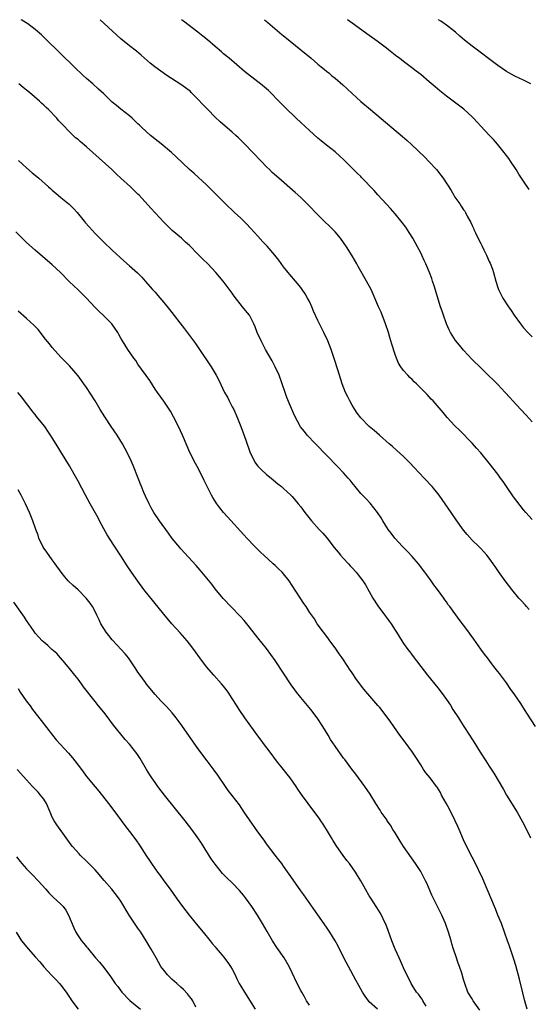
# Model space of a CAD drawing. Units: inches. Extents: x 2577000 to 2580000, y 1494000 to 1497000.
# Drawn here: x 2577919 to 2578038, y 1496770 to 1497000 of the extents above; entities that cross this region are included whole.
import ezdxf

# ---------------------------------------------------------------- set-up
doc = ezdxf.new("R2010")
doc.units = ezdxf.units.IN
doc.header["$MEASUREMENT"] = 0
doc.layers.add('LD25771494_10ft', color=70, linetype='Continuous')

msp = doc.modelspace()

# ---------------------------------------------------------------- linework, layer by layer
at = {"layer": 'LD25771494_10ft'}
for points, elevation in [([(2578038.3, 1496862.3), (2578037.69, 1496863), (2578037.38, 1496863.38), (2578036.43, 1496864.43), (2578035.9, 1496865), (2578034.24, 1496867), (2578032.72, 1496869), (2578031.16, 1496871.16), (2578030.36, 1496872.36), (2578029.92, 1496873), (2578029, 1496874.27), (2578028.41, 1496875), (2578027, 1496876.54), (2578026.55, 1496877), (2578025, 1496878.53), (2578023.82, 1496879.82), (2578023, 1496880.82), (2578021.27, 1496883.27), (2578020.1, 1496885), (2578018.01, 1496888.01), (2578017.29, 1496889), (2578017, 1496889.37), (2578015.67, 1496891), (2578013.84, 1496893), (2578011.49, 1496895.49), (2578010.51, 1496896.51), (2578009, 1496898.02), (2578007.46, 1496899.46), (2578006.4, 1496900.4), (2578005.67, 1496901), (2578003.34, 1496903), (2578002.1, 1496904.1), (2578001, 1496905.05), (2577999.04, 1496907.04), (2577998.18, 1496908.18), (2577997.6, 1496909), (2577997.36, 1496909.36), (2577997, 1496909.99), (2577996.45, 1496911), (2577995.96, 1496911.96), (2577995.47, 1496913), (2577994.67, 1496915), (2577994.01, 1496917), (2577993, 1496920.22), (2577992.09, 1496923), (2577991.32, 1496925), (2577990.36, 1496927), (2577989.9, 1496927.9), (2577989, 1496929.75), (2577987.99, 1496931.99), (2577987.56, 1496933), (2577987, 1496934.19), (2577986.59, 1496935), (2577986.01, 1496936.01), (2577985.36, 1496937), (2577985, 1496937.48), (2577983.75, 1496939), (2577982.48, 1496940.48), (2577982.05, 1496941), (2577981, 1496942.31), (2577979.84, 1496943.84), (2577978.93, 1496945), (2577977.12, 1496947.12), (2577976.18, 1496948.18), (2577975, 1496949.44), (2577973.3, 1496951.3), (2577972.32, 1496952.32), (2577971, 1496953.64), (2577969.54, 1496955), (2577967.43, 1496957), (2577965.43, 1496959), (2577965, 1496959.45), (2577963, 1496961.42), (2577960.09, 1496964.09), (2577959, 1496965.05), (2577955.95, 1496967.95), (2577954.8, 1496969), (2577952.39, 1496971), (2577951, 1496972.1), (2577950.52, 1496972.52), (2577949.94, 1496973), (2577949, 1496973.82), (2577947.75, 1496975), (2577947.37, 1496975.37), (2577947, 1496975.69), (2577946.35, 1496976.35), (2577945.62, 1496977), (2577945, 1496977.52), (2577943, 1496979.13), (2577941.98, 1496979.98), (2577941, 1496980.75), (2577939, 1496982.7), (2577937.82, 1496983.82), (2577936.43, 1496985), (2577935, 1496986.26), (2577934.2, 1496987), (2577932.12, 1496989), (2577925.47, 1496995.47), (2577924.44, 1496996.44), (2577923, 1496997.69), (2577921.25, 1496999), (2577919.91, 1496999.91), (2577919.77, 1497000)], 9580), ([(2578039, 1496883.31), (2578037.55, 1496885), (2578037, 1496885.6), (2578034.64, 1496888.64), (2578033, 1496891), (2578032.21, 1496892.21), (2578031.63, 1496893), (2578031, 1496893.91), (2578029, 1496896.45), (2578027, 1496898.89), (2578025.99, 1496899.99), (2578025, 1496901.12), (2578022.09, 1496904.09), (2578021, 1496905.17), (2578019.17, 1496907.17), (2578018.27, 1496908.27), (2578015.9, 1496911), (2578015.44, 1496911.44), (2578015, 1496911.95), (2578014.48, 1496912.48), (2578014.01, 1496913), (2578011.98, 1496915), (2578011.46, 1496915.46), (2578011, 1496915.97), (2578010.47, 1496916.47), (2578009.98, 1496917), (2578009, 1496918.14), (2578008.37, 1496919), (2578007.84, 1496919.84), (2578007.33, 1496921), (2578007, 1496921.88), (2578006.24, 1496924.24), (2578006.03, 1496925), (2578005.78, 1496925.78), (2578005.44, 1496927), (2578004.79, 1496929), (2578003.73, 1496931.73), (2578003.17, 1496933), (2578001.93, 1496935.93), (2578001.43, 1496937), (2578000.36, 1496939), (2577998.38, 1496942.38), (2577998.05, 1496943), (2577997, 1496944.84), (2577995.67, 1496947), (2577995, 1496948), (2577994.26, 1496949), (2577993, 1496950.51), (2577991.76, 1496951.76), (2577990.45, 1496953), (2577989, 1496954.42), (2577986.76, 1496956.76), (2577985, 1496958.47), (2577983.67, 1496959.67), (2577979.86, 1496963), (2577978.36, 1496964.36), (2577977.7, 1496965), (2577977, 1496965.69), (2577975.73, 1496967), (2577973.83, 1496969), (2577971.9, 1496971), (2577970.43, 1496972.43), (2577969.81, 1496973), (2577969, 1496973.71), (2577966.17, 1496976.17), (2577965, 1496977.28), (2577963.27, 1496979), (2577962.17, 1496980.17), (2577961, 1496981.44), (2577959.45, 1496983), (2577959.22, 1496983.22), (2577958.1, 1496984.1), (2577957, 1496984.89), (2577953.77, 1496987), (2577950.9, 1496989), (2577949.86, 1496989.86), (2577947.72, 1496991.72), (2577946.63, 1496992.63), (2577945, 1496993.87), (2577943, 1496995.54), (2577939.14, 1496999.14), (2577938.19, 1497000)], 9570), ([(2578039, 1496906.12), (2578037.65, 1496907.65), (2578036.35, 1496909), (2578034.53, 1496911), (2578033.83, 1496911.83), (2578032.71, 1496913), (2578031, 1496914.82), (2578029.92, 1496915.92), (2578028.9, 1496916.9), (2578027, 1496918.7), (2578025, 1496920.7), (2578023, 1496922.88), (2578022.02, 1496924.02), (2578021.14, 1496925.14), (2578019.97, 1496927), (2578019.64, 1496927.64), (2578019.04, 1496929), (2578018.31, 1496931), (2578017.98, 1496931.98), (2578017.65, 1496933), (2578016.14, 1496937.86), (2578015.77, 1496939), (2578015.56, 1496939.56), (2578015.07, 1496941), (2578014.43, 1496942.43), (2578014.21, 1496943), (2578013.81, 1496943.81), (2578013.29, 1496945), (2578013, 1496945.59), (2578012.26, 1496947), (2578011.14, 1496949), (2578010.33, 1496950.33), (2578009.53, 1496951.53), (2578008.68, 1496952.68), (2578007, 1496954.66), (2578005.91, 1496955.91), (2578003, 1496959.11), (2578002.12, 1496960.12), (2577999.19, 1496963.19), (2577999, 1496963.36), (2577998.19, 1496964.19), (2577997, 1496965.33), (2577995, 1496967.36), (2577994.15, 1496968.15), (2577993, 1496969.19), (2577991, 1496970.72), (2577989.73, 1496971.73), (2577989, 1496972.32), (2577987, 1496974.13), (2577985, 1496976.02), (2577983.94, 1496977), (2577981.41, 1496979.41), (2577980.42, 1496980.41), (2577979.89, 1496981), (2577977.94, 1496983), (2577977.46, 1496983.46), (2577977, 1496983.87), (2577975.63, 1496985), (2577975, 1496985.49), (2577971.87, 1496987.87), (2577968.26, 1496991), (2577967, 1496992.02), (2577966.48, 1496992.48), (2577965, 1496993.72), (2577963.26, 1496995.26), (2577962.17, 1496996.17), (2577961, 1496997.11), (2577957.62, 1496999.62), (2577957.15, 1497000)], 9560), ([(2577976.52, 1497000), (2577977.33, 1496999.33), (2577980.55, 1496996.55), (2577981, 1496996.2), (2577981.65, 1496995.65), (2577982.52, 1496995), (2577985.05, 1496993), (2577987.43, 1496991), (2577989, 1496989.64), (2577989.79, 1496989), (2577990.47, 1496988.47), (2577991, 1496988.01), (2577991.56, 1496987.56), (2577992.21, 1496987), (2577993, 1496986.36), (2577994.81, 1496984.81), (2577995.86, 1496983.86), (2577997, 1496982.77), (2577999, 1496980.92), (2578001.25, 1496979), (2578008.73, 1496972.73), (2578009.8, 1496971.8), (2578010.85, 1496970.85), (2578013.92, 1496967.92), (2578014.91, 1496966.91), (2578016.69, 1496965), (2578017.73, 1496963.73), (2578018.24, 1496963), (2578020.09, 1496960.09), (2578020.71, 1496959), (2578021, 1496958.54), (2578021.66, 1496957.66), (2578022.1, 1496957), (2578022.47, 1496956.47), (2578023, 1496955.64), (2578023.27, 1496955.27), (2578023.42, 1496955), (2578023.86, 1496954.14), (2578024.67, 1496952.67), (2578025, 1496951.95), (2578025.32, 1496951.32), (2578025.43, 1496951), (2578025.79, 1496950.21), (2578026.6, 1496948.6), (2578027, 1496947.75), (2578027.26, 1496947.26), (2578027.72, 1496946.28), (2578028.35, 1496945), (2578029, 1496943.59), (2578029.2, 1496943.2), (2578029.76, 1496941.76), (2578030, 1496941), (2578030.53, 1496939), (2578031, 1496937.48), (2578031.17, 1496937), (2578032.2, 1496935), (2578033.5, 1496933), (2578034.11, 1496932.11), (2578034.84, 1496931), (2578036.27, 1496929), (2578037, 1496928.08), (2578037.97, 1496927), (2578039, 1496925.93)], 9550), ([(2578038.33, 1496960.33), (2578037, 1496962.3), (2578035.93, 1496963.93), (2578035.27, 1496965), (2578033.95, 1496967), (2578033.57, 1496967.57), (2578032.72, 1496968.72), (2578032.5, 1496969), (2578030.93, 1496970.93), (2578030, 1496972), (2578029, 1496973.01), (2578027, 1496975.16), (2578025.34, 1496977), (2578025, 1496977.35), (2578023.1, 1496979.1), (2578019, 1496982.15), (2578017.43, 1496983.43), (2578016.34, 1496984.34), (2578015, 1496985.53), (2578013, 1496987.17), (2578011.97, 1496987.97), (2578010.85, 1496988.85), (2578009, 1496990.21), (2578008.03, 1496991), (2578007.43, 1496991.43), (2578005.5, 1496993), (2578005, 1496993.39), (2578002.83, 1496995), (2578001.76, 1496995.76), (2578001, 1496996.28), (2577997, 1496999.21), (2577995.89, 1497000)], 9540), ([(2578038.74, 1496985), (2578037, 1496985.9), (2578035, 1496986.78), (2578033.58, 1496987.58), (2578033, 1496987.92), (2578031, 1496989.33), (2578025, 1496993.85), (2578023.22, 1496995.22), (2578022.14, 1496996.14), (2578021.08, 1496997.08), (2578019, 1496998.76), (2578017.66, 1496999.66), (2578017.14, 1497000)], 9530), ([(2578039.82, 1496835), (2578037.91, 1496837.91), (2578037.26, 1496839), (2578036.39, 1496840.39), (2578035, 1496842.39), (2578033.9, 1496843.9), (2578033, 1496845.19), (2578031.36, 1496847.36), (2578031, 1496847.86), (2578030.1, 1496849), (2578029.6, 1496849.6), (2578028.55, 1496851), (2578027.86, 1496851.86), (2578027, 1496853.03), (2578025.36, 1496855.36), (2578024.55, 1496856.55), (2578024.23, 1496857), (2578023, 1496858.65), (2578021.96, 1496859.96), (2578019.76, 1496863), (2578019.43, 1496863.43), (2578019, 1496864.08), (2578018.61, 1496864.61), (2578018.37, 1496865), (2578016.93, 1496867), (2578016.08, 1496868.08), (2578015.44, 1496869), (2578014.4, 1496870.4), (2578013.98, 1496871), (2578012.46, 1496873), (2578011, 1496874.67), (2578009.89, 1496875.89), (2578008.76, 1496877), (2578006.92, 1496879), (2578006.11, 1496880.11), (2578005.42, 1496881), (2578004.16, 1496883), (2578003.73, 1496883.73), (2578002.94, 1496884.94), (2578001.17, 1496887.17), (2578000.2, 1496888.2), (2577999, 1496889.43), (2577997, 1496891.88), (2577996.51, 1496892.51), (2577996.1, 1496893), (2577995, 1496894.23), (2577993.66, 1496895.66), (2577988.42, 1496901), (2577986.52, 1496903), (2577985.84, 1496903.84), (2577984.97, 1496904.97), (2577983.57, 1496907.57), (2577982.35, 1496910.35), (2577981.78, 1496911.78), (2577981.32, 1496913), (2577980.64, 1496915), (2577979.93, 1496917), (2577979.04, 1496919), (2577978.35, 1496920.35), (2577976.8, 1496923), (2577975.73, 1496925), (2577974.85, 1496927), (2577974.34, 1496928.34), (2577974.06, 1496929), (2577973.03, 1496931), (2577972.11, 1496932.11), (2577971.42, 1496933), (2577969.47, 1496935.47), (2577969, 1496936.15), (2577966.87, 1496939), (2577966, 1496940), (2577965.19, 1496941), (2577963.27, 1496943), (2577962.11, 1496944.11), (2577961, 1496945.28), (2577959, 1496947.3), (2577958.1, 1496948.1), (2577957.13, 1496949), (2577955, 1496950.82), (2577953.88, 1496951.88), (2577953, 1496952.74), (2577949.97, 1496955.97), (2577947.24, 1496959), (2577947, 1496959.26), (2577946.1, 1496960.1), (2577945.22, 1496961), (2577943, 1496963.04), (2577941.97, 1496963.97), (2577940.89, 1496965), (2577936.47, 1496969), (2577935, 1496970.3), (2577933.54, 1496971.54), (2577933, 1496972.01), (2577932.44, 1496972.44), (2577931, 1496973.82), (2577929.44, 1496975.44), (2577929, 1496975.96), (2577928.47, 1496976.47), (2577928.06, 1496977), (2577926.14, 1496979), (2577925.54, 1496979.54), (2577925, 1496980.08), (2577924.49, 1496980.49), (2577924.01, 1496981), (2577921.7, 1496983), (2577921, 1496983.58), (2577920.18, 1496984.18), (2577919.2, 1496985)], 9590), ([(2577919.1, 1496967.1), (2577921, 1496965.39), (2577922.28, 1496964.28), (2577923, 1496963.71), (2577923.86, 1496963), (2577926.14, 1496961), (2577926.58, 1496960.58), (2577927, 1496960.23), (2577928.37, 1496959), (2577929, 1496958.5), (2577930.9, 1496956.9), (2577931.95, 1496955.95), (2577932.8, 1496955), (2577934.44, 1496953), (2577934.68, 1496952.68), (2577935.61, 1496951.61), (2577937, 1496950.06), (2577939, 1496948.03), (2577941, 1496946.17), (2577943.7, 1496943.7), (2577945, 1496942.55), (2577946.87, 1496940.87), (2577947.87, 1496939.87), (2577948.67, 1496939), (2577950.42, 1496937), (2577951, 1496936.36), (2577951.64, 1496935.64), (2577953, 1496934.01), (2577954.34, 1496932.34), (2577957.84, 1496927.84), (2577960.4, 1496924.4), (2577961.23, 1496923.23), (2577964.07, 1496919), (2577965.26, 1496917), (2577965.86, 1496915.86), (2577967.23, 1496913), (2577967.87, 1496911.87), (2577968.27, 1496911), (2577969, 1496909.66), (2577969.34, 1496909), (2577970.25, 1496907), (2577971.01, 1496905), (2577971.52, 1496903.52), (2577972.14, 1496901.86), (2577973.11, 1496899.11), (2577974.13, 1496897), (2577974.47, 1496896.47), (2577975, 1496895.79), (2577975.37, 1496895.37), (2577975.74, 1496895), (2577977, 1496893.86), (2577978.09, 1496893), (2577979.68, 1496891.68), (2577980.53, 1496891), (2577981, 1496890.59), (2577982.68, 1496889), (2577983, 1496888.68), (2577984.41, 1496887), (2577985, 1496886.27), (2577985.94, 1496885), (2577987.5, 1496883), (2577989.31, 1496881), (2577990.14, 1496880.14), (2577991.08, 1496879.08), (2577992.82, 1496876.82), (2577993.71, 1496875.71), (2577994.3, 1496875), (2577995, 1496874.2), (2577996.12, 1496873), (2577996.53, 1496872.53), (2577997, 1496872.05), (2577997.95, 1496871), (2577998.43, 1496870.43), (2577999.52, 1496869), (2578000.11, 1496868.11), (2578001.85, 1496865), (2578003, 1496863.14), (2578004.77, 1496860.77), (2578005, 1496860.44), (2578005.63, 1496859.63), (2578006.07, 1496859), (2578007, 1496857.52), (2578007.35, 1496857), (2578008.61, 1496855), (2578009, 1496854.41), (2578010, 1496853), (2578010.45, 1496852.45), (2578011, 1496851.68), (2578013.05, 1496849), (2578014.61, 1496847), (2578017, 1496844.05), (2578017.8, 1496843), (2578019, 1496841.34), (2578019.95, 1496839.95), (2578020.51, 1496839), (2578021.8, 1496837), (2578022.25, 1496836.25), (2578023.1, 1496835), (2578024.41, 1496833), (2578025.61, 1496831), (2578026.86, 1496829), (2578028.2, 1496827), (2578029, 1496825.72), (2578030.08, 1496824.08), (2578032.31, 1496820.31), (2578033.06, 1496819), (2578035.48, 1496815), (2578036.76, 1496812.76), (2578037.68, 1496811), (2578038.64, 1496809)], 9600), ([(2578037.83, 1496769), (2578037.19, 1496771.19), (2578036.8, 1496772.8), (2578036.06, 1496776.06), (2578035.19, 1496779.19), (2578034.72, 1496780.72), (2578033.97, 1496783), (2578033.72, 1496783.72), (2578033.29, 1496785), (2578032.59, 1496787), (2578031.83, 1496789), (2578031.03, 1496791), (2578030.43, 1496792.43), (2578028.54, 1496797), (2578027.47, 1496799.47), (2578025.52, 1496803.52), (2578024.48, 1496805.52), (2578023, 1496808.56), (2578021.96, 1496811), (2578021.64, 1496811.64), (2578021.05, 1496813), (2578019.7, 1496815.7), (2578018.91, 1496817.09), (2578017.88, 1496819), (2578017.58, 1496819.58), (2578016.84, 1496820.84), (2578016.72, 1496821), (2578015.21, 1496823), (2578014.22, 1496824.22), (2578013.67, 1496825), (2578013, 1496826.02), (2578011.87, 1496827.87), (2578011.08, 1496829), (2578010.2, 1496830.2), (2578009.57, 1496831), (2578009.34, 1496831.34), (2578008.13, 1496833), (2578006.75, 1496835), (2578006.05, 1496836.05), (2578005.19, 1496837.19), (2578003.43, 1496839.43), (2578003, 1496839.94), (2578002.06, 1496841), (2577999.71, 1496843.71), (2577998, 1496846), (2577997, 1496847.54), (2577996.39, 1496848.39), (2577996.02, 1496849), (2577994.67, 1496851), (2577993.95, 1496851.95), (2577993, 1496853.34), (2577991.75, 1496855), (2577991.47, 1496855.47), (2577990.63, 1496856.63), (2577990.31, 1496857), (2577988.84, 1496859), (2577988.17, 1496860.17), (2577987, 1496861.73), (2577986.26, 1496863), (2577985.72, 1496863.72), (2577983, 1496867.93), (2577982.28, 1496869), (2577981, 1496870.61), (2577980.65, 1496871), (2577979.8, 1496871.8), (2577979, 1496872.61), (2577978.59, 1496873), (2577976.37, 1496875), (2577975.65, 1496875.65), (2577974.63, 1496876.63), (2577974.25, 1496877), (2577972.37, 1496879), (2577971.73, 1496879.73), (2577967.92, 1496883.92), (2577966.98, 1496884.98), (2577966.08, 1496886.08), (2577965.43, 1496887), (2577965.25, 1496887.25), (2577964.48, 1496888.48), (2577964.19, 1496889), (2577963.13, 1496891), (2577962.42, 1496892.42), (2577961.17, 1496895), (2577960.41, 1496896.41), (2577959.1, 1496899), (2577958.45, 1496900.45), (2577957.36, 1496903), (2577956.47, 1496905), (2577955.32, 1496907.32), (2577954.59, 1496908.59), (2577953, 1496910.93), (2577951.53, 1496913), (2577951, 1496913.79), (2577949.74, 1496915.74), (2577947, 1496919.62), (2577946.46, 1496920.46), (2577946.02, 1496921), (2577944.63, 1496923), (2577944.02, 1496924.02), (2577943.39, 1496925), (2577943, 1496925.69), (2577942.55, 1496926.55), (2577942.28, 1496927), (2577940.88, 1496929), (2577938.89, 1496931), (2577937.9, 1496931.9), (2577936.92, 1496932.92), (2577934.99, 1496935), (2577933, 1496936.96), (2577931, 1496938.84), (2577928.9, 1496941), (2577927, 1496942.81), (2577924.71, 1496944.71), (2577923, 1496946.19), (2577921, 1496948), (2577919.94, 1496949), (2577918.46, 1496950.46)], 9610), ([(2578026.76, 1496768.76), (2578025.22, 1496771), (2578025, 1496771.41), (2578023.99, 1496773), (2578023.26, 1496775), (2578023, 1496775.95), (2578022.56, 1496777.44), (2578022.05, 1496779), (2578021.76, 1496779.76), (2578021.25, 1496781.25), (2578020.68, 1496783), (2578020.29, 1496784.29), (2578020.1, 1496785), (2578019.49, 1496787), (2578018.79, 1496789), (2578017.91, 1496791), (2578017, 1496792.84), (2578015.89, 1496795), (2578015.6, 1496795.6), (2578014.4, 1496798.4), (2578014.12, 1496799), (2578013.74, 1496799.74), (2578013, 1496801.12), (2578011.75, 1496803), (2578009, 1496806.96), (2578008.21, 1496808.21), (2578007, 1496810.17), (2578006.5, 1496811), (2578005.95, 1496811.95), (2578005.2, 1496813), (2578005.13, 1496813.13), (2578003.8, 1496815), (2578003.5, 1496815.5), (2578002.5, 1496817), (2578001.18, 1496819.18), (2577999.97, 1496821), (2577997.86, 1496823.86), (2577996.92, 1496825.08), (2577995.28, 1496827.28), (2577995, 1496827.64), (2577993, 1496830.38), (2577991.97, 1496831.97), (2577991.37, 1496833), (2577990.12, 1496835), (2577988.82, 1496837), (2577987.36, 1496839), (2577985, 1496841.81), (2577984.03, 1496843), (2577983.59, 1496843.59), (2577982.77, 1496844.77), (2577981, 1496847.45), (2577979, 1496850.41), (2577977, 1496853.21), (2577975, 1496855.74), (2577973, 1496858.17), (2577971.75, 1496859.75), (2577971, 1496860.58), (2577970.81, 1496860.81), (2577966.9, 1496864.9), (2577965, 1496867.15), (2577964.21, 1496868.21), (2577961.5, 1496871.5), (2577960.57, 1496872.57), (2577957, 1496876.48), (2577956.76, 1496876.76), (2577955, 1496878.9), (2577954.1, 1496880.1), (2577952.03, 1496883), (2577950.7, 1496885), (2577950.08, 1496886.08), (2577949.58, 1496887), (2577948.75, 1496888.75), (2577948.38, 1496889.62), (2577947.81, 1496891), (2577947.6, 1496891.6), (2577947.04, 1496893), (2577945.9, 1496895.9), (2577945.41, 1496897), (2577944.46, 1496899), (2577943.37, 1496901), (2577942.11, 1496903), (2577940.77, 1496905), (2577939.28, 1496907.28), (2577938.2, 1496909), (2577937, 1496910.99), (2577935, 1496914.14), (2577934.39, 1496915), (2577933.79, 1496915.79), (2577933, 1496916.9), (2577931, 1496919.19), (2577930.1, 1496920.1), (2577929, 1496921.26), (2577927, 1496923.48), (2577926.32, 1496924.32), (2577925.45, 1496925.45), (2577923.67, 1496927.67), (2577922.7, 1496928.7), (2577921, 1496930.25), (2577919, 1496931.96)], 9620), ([(2578014.28, 1496769.72), (2578013.5, 1496771), (2578013.33, 1496771.33), (2578013, 1496771.75), (2578012.49, 1496772.49), (2578012.04, 1496773), (2578011, 1496774.66), (2578010.73, 1496775), (2578010.2, 1496776.2), (2578009.72, 1496777), (2578009, 1496778.66), (2578008.28, 1496780.28), (2578007.94, 1496781), (2578007.06, 1496783), (2578006.29, 1496785), (2578005.42, 1496787.42), (2578004.86, 1496788.86), (2578004.57, 1496789.43), (2578003.81, 1496791), (2578003.53, 1496791.53), (2578002.77, 1496792.77), (2578001.17, 1496795.17), (2578001, 1496795.44), (2578000.07, 1496797), (2577998.99, 1496798.99), (2577998.26, 1496800.26), (2577997.79, 1496801), (2577996.36, 1496803), (2577995.74, 1496803.74), (2577994.89, 1496804.89), (2577993.4, 1496807), (2577992.46, 1496808.46), (2577992.16, 1496809), (2577990.98, 1496811), (2577990.22, 1496812.22), (2577989.71, 1496813), (2577989.41, 1496813.41), (2577986.72, 1496817), (2577985.16, 1496819.16), (2577984.35, 1496820.35), (2577983.93, 1496821), (2577982.51, 1496823), (2577981.86, 1496823.86), (2577980.93, 1496825), (2577979.35, 1496827), (2577977.82, 1496829), (2577976.33, 1496831), (2577975.78, 1496831.78), (2577975, 1496832.84), (2577971.98, 1496837), (2577970.58, 1496839), (2577969.97, 1496839.97), (2577969, 1496841.55), (2577968.07, 1496843), (2577967.62, 1496843.62), (2577967, 1496844.43), (2577966.53, 1496845), (2577964.68, 1496847), (2577962.96, 1496848.96), (2577961.47, 1496851), (2577960.46, 1496852.46), (2577960.05, 1496853), (2577959, 1496854.34), (2577958.47, 1496855), (2577956.84, 1496856.84), (2577954.87, 1496859), (2577953, 1496861.19), (2577948.37, 1496867), (2577946.94, 1496868.94), (2577945.52, 1496871), (2577944.5, 1496872.5), (2577943, 1496874.81), (2577941.33, 1496877.33), (2577939.78, 1496879.78), (2577939, 1496881.18), (2577938.04, 1496883), (2577937.69, 1496883.7), (2577935.83, 1496887), (2577934.73, 1496889), (2577933, 1496892.27), (2577932.09, 1496893.91), (2577931, 1496895.82), (2577929, 1496899.15), (2577928.27, 1496900.27), (2577927, 1496902.37), (2577926.59, 1496903), (2577925.92, 1496903.92), (2577925.22, 1496905), (2577923.65, 1496907), (2577923.34, 1496907.34), (2577923, 1496907.81), (2577922.46, 1496908.46), (2577922.08, 1496909), (2577920.54, 1496911), (2577919.85, 1496911.85), (2577918.93, 1496913)], 9630), ([(2578002.88, 1496769), (2578001, 1496770.77), (2578000.79, 1496771), (2578000.03, 1496772.03), (2577999.39, 1496773), (2577998.52, 1496774.52), (2577997.82, 1496775.82), (2577996.11, 1496779), (2577995.07, 1496781), (2577993.7, 1496783.7), (2577993, 1496785), (2577991.77, 1496787), (2577991, 1496788.17), (2577989.02, 1496791.02), (2577985.71, 1496795.71), (2577985, 1496796.66), (2577983.19, 1496799.19), (2577981, 1496802.4), (2577980.55, 1496803), (2577979.9, 1496803.9), (2577979, 1496805), (2577977, 1496807.64), (2577976.45, 1496808.45), (2577975, 1496810.39), (2577973, 1496813.2), (2577971.82, 1496815), (2577970.69, 1496816.69), (2577969, 1496818.92), (2577968.07, 1496820.07), (2577967.39, 1496821), (2577965.62, 1496823.62), (2577964.81, 1496824.81), (2577963.17, 1496827), (2577961, 1496829.86), (2577959, 1496832.64), (2577957.23, 1496835.23), (2577956.4, 1496836.4), (2577955.95, 1496837), (2577955, 1496838.2), (2577953.68, 1496839.68), (2577952.68, 1496840.68), (2577952.35, 1496841), (2577951, 1496842.47), (2577950.54, 1496843), (2577949.86, 1496843.86), (2577949, 1496844.91), (2577948.76, 1496845.24), (2577947.5, 1496847), (2577947, 1496847.72), (2577946.5, 1496848.5), (2577944.76, 1496851), (2577944, 1496852), (2577943.11, 1496853), (2577942.1, 1496854.1), (2577941, 1496855.24), (2577940.21, 1496856.21), (2577939.6, 1496857), (2577939, 1496857.89), (2577938.35, 1496859), (2577937.9, 1496859.9), (2577937.42, 1496861), (2577937, 1496861.87), (2577936.42, 1496863), (2577935.83, 1496863.83), (2577934.89, 1496865), (2577933, 1496866.89), (2577931.89, 1496867.89), (2577930.74, 1496869), (2577929.91, 1496869.91), (2577929.09, 1496871), (2577927.69, 1496873), (2577927, 1496873.9), (2577925.69, 1496875.69), (2577924.89, 1496876.89), (2577923.88, 1496879), (2577923.67, 1496879.67), (2577923.15, 1496881), (2577922.47, 1496883), (2577921.66, 1496885), (2577920.74, 1496887), (2577919.72, 1496889), (2577919, 1496890.26)], 9640), ([(2577987, 1496769.93), (2577986.36, 1496771), (2577985.88, 1496771.88), (2577985.22, 1496773), (2577985, 1496773.41), (2577984.19, 1496775), (2577983, 1496777.5), (2577982.27, 1496779), (2577981.11, 1496781), (2577979.43, 1496783.43), (2577978.4, 1496785), (2577977.12, 1496787.12), (2577976.05, 1496789), (2577974.87, 1496791), (2577973.57, 1496793), (2577972.12, 1496795), (2577971.62, 1496795.62), (2577970.71, 1496796.71), (2577969, 1496798.49), (2577967.71, 1496799.71), (2577967, 1496800.45), (2577966.72, 1496800.72), (2577965, 1496802.85), (2577964.12, 1496804.12), (2577961.81, 1496807.81), (2577961, 1496809), (2577959.59, 1496811), (2577958.05, 1496813), (2577953.21, 1496819), (2577951.66, 1496821), (2577951, 1496821.92), (2577950.25, 1496823), (2577949.75, 1496823.75), (2577949, 1496824.96), (2577947.52, 1496827.52), (2577946.73, 1496828.73), (2577945, 1496830.88), (2577944.01, 1496832.01), (2577943, 1496833.18), (2577941.31, 1496835.31), (2577940.45, 1496836.45), (2577940.05, 1496837), (2577939, 1496838.34), (2577937.8, 1496839.8), (2577937, 1496840.84), (2577934.28, 1496844.28), (2577933.78, 1496845), (2577933, 1496846.06), (2577932.27, 1496847), (2577931, 1496848.58), (2577929.9, 1496849.9), (2577928.92, 1496851), (2577928.03, 1496852.03), (2577926.91, 1496853), (2577925.95, 1496853.95), (2577925, 1496854.66), (2577924.6, 1496855), (2577923.87, 1496855.87), (2577923, 1496856.82), (2577922.6, 1496857.4), (2577921.55, 1496859), (2577921, 1496859.76), (2577920.54, 1496860.54), (2577918.05, 1496864.05)], 9650), ([(2577919, 1496843.85), (2577919.53, 1496843), (2577920.9, 1496841), (2577921.8, 1496839.8), (2577922.37, 1496839), (2577924.38, 1496836.38), (2577927.05, 1496833), (2577927.93, 1496831.93), (2577930.79, 1496828.79), (2577931.71, 1496827.71), (2577932.27, 1496827), (2577933.78, 1496825), (2577935, 1496823.36), (2577937, 1496820.91), (2577937.88, 1496819.88), (2577940.1, 1496817), (2577941.38, 1496815.38), (2577942.23, 1496814.23), (2577943.9, 1496811.9), (2577945, 1496810.49), (2577946.52, 1496808.52), (2577947.34, 1496807.34), (2577949, 1496804.73), (2577949.7, 1496803.71), (2577950.15, 1496803), (2577951, 1496801.78), (2577951.57, 1496801), (2577952.21, 1496800.21), (2577953.06, 1496799), (2577954.53, 1496797), (2577955.92, 1496795), (2577957.37, 1496793), (2577958.97, 1496790.97), (2577961, 1496788.49), (2577962.25, 1496787), (2577963.85, 1496785), (2577964.35, 1496784.35), (2577965, 1496783.58), (2577965.25, 1496783.25), (2577966.15, 1496782.15), (2577967, 1496781.23), (2577967.95, 1496779.95), (2577968.61, 1496779), (2577969, 1496778.33), (2577969.66, 1496777), (2577970.09, 1496776.09), (2577970.65, 1496775), (2577971, 1496774.38), (2577971.84, 1496773), (2577974.34, 1496769)], 9660), ([(2577960.51, 1496769.49), (2577959.77, 1496771), (2577959.47, 1496771.47), (2577959, 1496772.01), (2577958.58, 1496772.58), (2577957.61, 1496773.61), (2577957, 1496774.12), (2577956.04, 1496775), (2577955.51, 1496775.51), (2577955, 1496775.96), (2577954.47, 1496776.47), (2577953.89, 1496777), (2577953, 1496778.14), (2577952.36, 1496779), (2577951.22, 1496781), (2577950.11, 1496783), (2577948.92, 1496785), (2577947.63, 1496787), (2577947, 1496787.91), (2577944.96, 1496791), (2577943, 1496794.21), (2577942.47, 1496795), (2577940.86, 1496797), (2577939.07, 1496799.07), (2577937.48, 1496801), (2577937, 1496801.54), (2577935, 1496803.56), (2577933.5, 1496805), (2577933.26, 1496805.26), (2577931.7, 1496807), (2577931.39, 1496807.39), (2577930.2, 1496809), (2577928.05, 1496812.05), (2577927.44, 1496813), (2577927, 1496813.81), (2577926.62, 1496814.62), (2577926.5, 1496815), (2577925.64, 1496817), (2577925, 1496818.01), (2577924.28, 1496819), (2577923.69, 1496819.69), (2577922.41, 1496821), (2577921, 1496822.54), (2577918.81, 1496825)], 9670), ([(2577918.62, 1496804.62), (2577919.48, 1496803.48), (2577919.88, 1496803), (2577921, 1496801.77), (2577922.35, 1496800.35), (2577923.67, 1496799), (2577925.48, 1496797), (2577926.17, 1496796.17), (2577927.18, 1496795.18), (2577929, 1496793.5), (2577929.5, 1496793), (2577930.14, 1496792.14), (2577930.81, 1496791), (2577932.01, 1496788.01), (2577932.47, 1496787), (2577933, 1496786.16), (2577933.82, 1496785), (2577934.38, 1496784.38), (2577935, 1496783.57), (2577935.27, 1496783.27), (2577935.46, 1496783), (2577937.07, 1496781), (2577937.98, 1496779.98), (2577939, 1496778.72), (2577940.61, 1496776.61), (2577941.71, 1496775), (2577942.29, 1496774.29), (2577943.21, 1496773), (2577945.06, 1496771.06), (2577947.59, 1496769)], 9680), ([(2577918.58, 1496787), (2577919.8, 1496785), (2577921.41, 1496783), (2577923, 1496781.26), (2577924.05, 1496780.05), (2577925, 1496778.91), (2577926.86, 1496776.86), (2577927.87, 1496775.87), (2577928.69, 1496775), (2577929, 1496774.63), (2577930.24, 1496773), (2577930.56, 1496772.56), (2577931, 1496771.85), (2577931.57, 1496771), (2577933.06, 1496769)], 9690)]:
    msp.add_lwpolyline(points, dxfattribs=dict(at, elevation=elevation))

doc.saveas('drawing.dxf')
